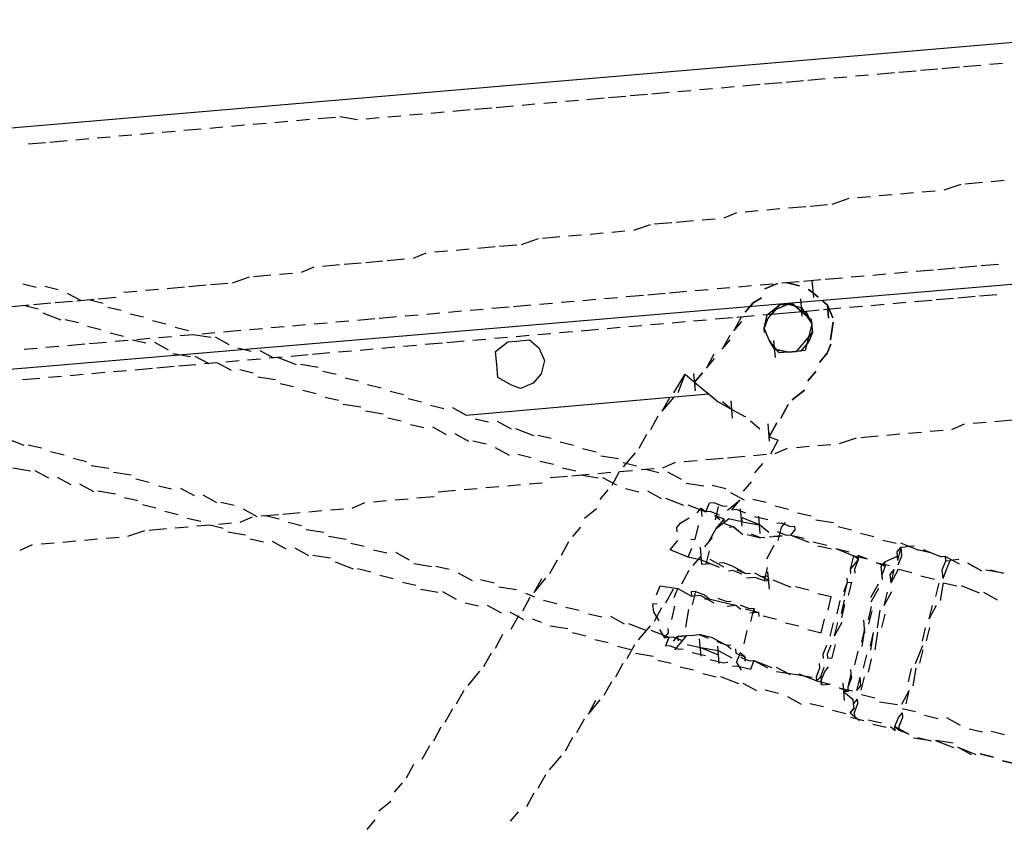
# Model space of a CAD drawing. Units: inches. Extents: x -3 to 25075, y -1 to 12425.
# Drawn here: x 2635 to 2773, y 1830 to 1943 of the extents above; entities that cross this region are included whole.
import ezdxf

# ---------------------------------------------------------------- set-up
doc = ezdxf.new("R2010")
doc.units = ezdxf.units.IN
doc.header["$MEASUREMENT"] = 0

# ---------------------------------------------------------------- blocks, each defined once
blk = doc.blocks.new('RAK ALU')
blk.add_line((13164.73, 6642.85), (13198.67, 6642.84))
for points in [[(12822.69, 6688.85), (13804.94, 6687)], [(13107.17, 6685.87), (13109.59, 6685.87)], [(13110.2, 6685.87), (13112.62, 6685.87)], [(13113.83, 6685.87), (13115.65, 6685.87)], [(13116.86, 6685.87), (13118.68, 6685.87)], [(13119.89, 6685.87), (13121.71, 6685.87)], [(13122.92, 6685.87), (13124.74, 6685.87)], [(13125.95, 6685.87), (13127.77, 6685.87)], [(13128.98, 6685.87), (13131.41, 6685.87)], [(13132.62, 6685.87), (13134.44, 6685.87)], [(13135.65, 6685.87), (13137.47, 6685.87)], [(13138.68, 6685.87), (13140.5, 6685.87)], [(13141.71, 6685.87), (13143.53, 6685.87)], [(13144.74, 6685.87), (13146.56, 6685.87)], [(13147.77, 6685.87), (13150.2, 6685.87)], [(13150.8, 6685.87), (13153.23, 6685.26)], [(13154.44, 6685.26), (13156.26, 6685.26)], [(13157.47, 6685.26), (13159.29, 6685.26)], [(13160.5, 6685.26), (13162.32, 6685.26)], [(13163.53, 6685.26), (13165.35, 6685.26)], [(13166.56, 6685.26), (13168.98, 6685.26)], [(13169.59, 6685.26), (13172.01, 6685.26)], [(13172.62, 6685.26), (13175.04, 6685.26)], [(13176.26, 6685.26), (13178.07, 6685.26)], [(13179.29, 6685.26), (13181.11, 6685.26)], [(13182.32, 6685.26), (13184.14, 6685.26)], [(13185.35, 6685.26), (13187.77, 6685.26)], [(13188.38, 6685.26), (13190.8, 6685.26)], [(13191.41, 6685.26), (13193.83, 6685.26)], [(13194.44, 6685.26), (13196.86, 6685.26)], [(13198.07, 6685.26), (13199.89, 6685.26)], [(13201.11, 6685.26), (13202.92, 6685.26)], [(13204.14, 6685.26), (13205.95, 6685.26)], [(13207.17, 6685.26), (13209.59, 6685.26)], [(13210.2, 6685.26), (13212.62, 6685.26)], [(13213.23, 6685.26), (13215.65, 6685.26)], [(13216.26, 6685.26), (13218.68, 6685.26)], [(13219.89, 6685.26), (13221.71, 6685.26)], [(13222.92, 6685.26), (13224.74, 6685.26)], [(13225.95, 6685.26), (13228.38, 6685.26)], [(13228.98, 6685.26), (13231.41, 6685.26)], [(13232.01, 6685.26), (13234.44, 6685.26)], [(13235.04, 6685.26), (13237.47, 6685.26)], [(13238.07, 6685.26), (13240.5, 6685.26)], [(13241.71, 6685.26), (13243.53, 6685.26)], [(13236.26, 6668.9), (13233.83, 6668.29)], [(13239.29, 6668.9), (13236.86, 6668.9)], [(13242.32, 6668.9), (13240.5, 6668.9)], [(13204.74, 6667.69), (13202.92, 6667.08)], [(13207.77, 6667.69), (13205.95, 6667.69)], [(13210.8, 6667.69), (13208.98, 6667.69)], [(13214.44, 6667.69), (13212.01, 6667.69)], [(13217.47, 6667.69), (13215.04, 6667.69)], [(13220.5, 6668.29), (13218.07, 6667.69)], [(13223.53, 6668.29), (13221.71, 6668.29)], [(13226.56, 6668.29), (13224.74, 6668.29)], [(13229.59, 6668.29), (13227.77, 6668.29)], [(13232.62, 6668.29), (13230.8, 6668.29)], [(13104.74, 6666.47), (13106.56, 6665.87)], [(13107.77, 6665.87), (13109.59, 6665.26)], [(13161.11, 6665.87), (13159.29, 6665.26)], [(13164.14, 6665.87), (13162.32, 6665.87)], [(13167.17, 6665.87), (13165.35, 6665.87)], [(13170.8, 6665.87), (13168.38, 6665.87)], [(13173.83, 6665.87), (13171.41, 6665.87)], [(13176.86, 6666.47), (13174.44, 6665.87)], [(13179.89, 6666.47), (13177.47, 6666.47)], [(13182.92, 6666.47), (13181.11, 6666.47)], [(13185.95, 6666.47), (13184.14, 6666.47)], [(13188.98, 6666.47), (13187.17, 6666.47)], [(13192.62, 6667.08), (13190.2, 6666.47)], [(13195.65, 6667.08), (13193.23, 6667.08)], [(13198.68, 6667.08), (13196.26, 6667.08)], [(13201.71, 6667.08), (13199.89, 6667.08)], [(13110.8, 6664.66), (13112.62, 6663.44)], [(13136.26, 6664.66), (13133.83, 6664.05)], [(13139.29, 6664.66), (13136.86, 6664.66)], [(13142.32, 6664.66), (13140.5, 6664.66)], [(13145.35, 6665.26), (13143.53, 6664.66)], [(13148.98, 6665.26), (13146.56, 6665.26)], [(13152.01, 6665.26), (13149.59, 6665.26)], [(13155.04, 6665.26), (13152.62, 6665.26)], [(13158.07, 6665.26), (13155.65, 6665.26)], [(13105.35, 6663.44), (13102.92, 6663.44)], [(13104.74, 6663.44), (13106.56, 6662.84)], [(13108.38, 6663.44), (13105.95, 6663.44)], [(13111.41, 6663.44), (13108.98, 6663.44)], [(13114.44, 6663.44), (13112.01, 6663.44)], [(13113.83, 6663.44), (13115.65, 6662.84)], [(13117.47, 6663.44), (13115.04, 6663.44)], [(13120.5, 6664.05), (13118.68, 6664.05)], [(13123.53, 6664.05), (13121.71, 6664.05)], [(13127.17, 6664.05), (13124.74, 6664.05)], [(13130.2, 6664.05), (13127.77, 6664.05)], [(13133.23, 6664.05), (13130.8, 6664.05)], [(13107.17, 6662.23), (13109.59, 6661.02)], [(13116.26, 6662.23), (13118.07, 6661.63)], [(13110.2, 6661.02), (13112.01, 6660.41)], [(13119.29, 6661.02), (13121.11, 6660.41)], [(13113.23, 6659.81), (13115.04, 6659.2)], [(13122.32, 6659.81), (13124.14, 6659.2)], [(13116.26, 6658.6), (13118.07, 6657.99)], [(13125.35, 6658.6), (13127.17, 6657.99)], [(12822.08, 6655.5), (13804.94, 6653.04), (13804.94, 6656.7)], [(13104.14, 6657.38), (13105.95, 6657.38)], [(13107.17, 6657.38), (13108.98, 6657.38)], [(13110.2, 6657.38), (13112.62, 6657.38)], [(13113.23, 6657.38), (13115.65, 6657.38)], [(13116.86, 6657.38), (13118.68, 6657.38)], [(13119.29, 6657.38), (13121.11, 6656.78)], [(13119.89, 6657.38), (13121.71, 6657.38)], [(13122.32, 6656.78), (13124.14, 6655.56)], [(13122.92, 6657.38), (13124.74, 6657.38)], [(13125.95, 6657.38), (13127.77, 6657.38)], [(13127.77, 6657.38), (13130.2, 6656.78)], [(13128.98, 6657.38), (13130.8, 6657.38)], [(13130.8, 6656.78), (13132.62, 6655.56)], [(13132.01, 6657.38), (13134.44, 6657.38)], [(13135.65, 6657.38), (13137.47, 6657.38)], [(13138.68, 6657.38), (13140.5, 6657.38)], [(13141.71, 6657.38), (13143.53, 6657.38)], [(13144.74, 6657.38), (13146.56, 6657.38)], [(13147.77, 6657.38), (13149.59, 6657.38)], [(13150.8, 6657.38), (13153.23, 6657.38)], [(13153.83, 6657.38), (13156.26, 6657.38)], [(13157.47, 6657.38), (13159.29, 6657.38)], [(13160.5, 6657.38), (13162.32, 6657.38)], [(13163.53, 6657.38), (13165.35, 6657.38)], [(13166.56, 6657.38), (13168.38, 6657.38)], [(13169.59, 6657.38), (13172.01, 6657.38)], [(13172.62, 6657.38), (13175.04, 6657.38)], [(13176.26, 6657.38), (13178.07, 6657.38)], [(13179.29, 6657.38), (13181.11, 6657.38)], [(13182.32, 6657.38), (13184.14, 6657.38)], [(13185.35, 6657.38), (13187.17, 6657.38)], [(13188.38, 6657.38), (13190.8, 6657.38)], [(13191.41, 6657.38), (13193.83, 6657.38)], [(13194.44, 6657.38), (13196.86, 6657.38)], [(13198.07, 6657.38), (13199.89, 6657.38)], [(13201.11, 6657.38), (13202.92, 6657.38)], [(13204.14, 6657.38), (13205.95, 6657.38)], [(13207.17, 6657.38), (13208.98, 6657.38)], [(13207.77, 6656.78), (13209.59, 6657.38)], [(13207.77, 6656.78), (13209.59, 6657.38)], [(13209.59, 6657.38), (13207.77, 6656.78)], [(13209.59, 6657.38), (13207.77, 6656.78)], [(13210.2, 6657.38), (13212.62, 6657.38)], [(13210.8, 6657.38), (13212.62, 6656.78), (13212.62, 6656.78)], [(13210.8, 6657.38), (13212.62, 6656.78), (13212.62, 6656.78)], [(13212.62, 6656.78), (13212.62, 6656.78), (13210.8, 6657.38)], [(13212.62, 6656.78), (13212.62, 6656.78), (13210.8, 6657.38)], [(13213.23, 6657.38), (13215.65, 6657.38)], [(13213.83, 6656.17), (13214.44, 6655.56), (13215.04, 6654.96)], [(13213.83, 6656.17), (13214.44, 6655.56), (13215.04, 6654.96)], [(13215.04, 6654.96), (13214.44, 6655.56), (13213.83, 6656.17)], [(13215.04, 6654.96), (13214.44, 6655.56), (13213.83, 6656.17)], [(13214.44, 6654.96), (13214.44, 6657.38)], [(13216.26, 6657.38), (13218.68, 6657.38)], [(13219.89, 6657.38), (13221.71, 6657.38)], [(13222.92, 6657.38), (13224.74, 6657.38)], [(13225.95, 6657.38), (13227.77, 6657.38)], [(13228.98, 6657.38), (13231.41, 6657.38)], [(13232.01, 6657.38), (13234.44, 6657.38)], [(13235.04, 6657.38), (13237.47, 6657.38)], [(13238.07, 6657.38), (13240.5, 6657.38)], [(13124.74, 6654.96), (13127.17, 6654.35)], [(13133.83, 6654.96), (13135.65, 6654.35)], [(13204.74, 6653.75), (13205.95, 6654.96)], [(13205.95, 6654.96), (13204.74, 6653.75)], [(13205.95, 6654.96), (13204.74, 6653.75)], [(13204.74, 6653.75), (13205.95, 6654.96)], [(13205.95, 6654.96), (13207.17, 6655.56)], [(13205.95, 6654.96), (13207.17, 6655.56)], [(13207.17, 6655.56), (13205.95, 6654.96)], [(13207.17, 6655.56), (13205.95, 6654.96)], [(13212.62, 6652.53), (13212.62, 6654.96)], [(13212.62, 6652.53), (13212.62, 6654.96)], [(13214.44, 6655.56), (13214.44, 6655.56)], [(13127.77, 6654.35), (13129.59, 6653.14)], [(13136.86, 6654.35), (13138.68, 6653.14)], [(13208.38, 6648.29), (13207.77, 6649.5), (13207.17, 6651.32), (13207.77, 6653.14), (13209.59, 6654.35), (13211.41, 6654.35), (13212.62, 6653.14)], [(13207.17, 6651.32), (13207.77, 6652.53), (13208.98, 6653.75), (13210.8, 6654.35), (13212.62, 6653.75), (13213.23, 6652.53), (13213.83, 6651.32), (13213.23, 6649.5), (13212.62, 6647.69), (13210.8, 6647.69), (13208.98, 6647.69), (13207.77, 6649.5), (13207.17, 6651.32)], [(13210.2, 6654.35), (13209.59, 6654.35), (13208.38, 6653.14)], [(13210.2, 6654.35), (13209.59, 6654.35), (13208.38, 6653.14)], [(13208.38, 6653.14), (13209.59, 6654.35), (13210.2, 6654.35)], [(13212.62, 6653.14), (13211.41, 6654.35)], [(13212.62, 6653.14), (13211.41, 6654.35)], [(13211.41, 6654.35), (13212.62, 6653.14)], [(13215.65, 6654.35), (13216.26, 6653.75), (13216.26, 6651.93)], [(13215.65, 6654.35), (13216.26, 6653.75), (13216.86, 6651.93)], [(13216.86, 6651.93), (13216.26, 6653.75), (13215.65, 6654.35)], [(13216.26, 6651.93), (13216.26, 6653.75), (13215.65, 6654.35)], [(13105.95, 6653.14), (13103.53, 6653.14)], [(13108.98, 6653.14), (13107.17, 6653.14)], [(13112.01, 6653.14), (13110.2, 6653.14)], [(13115.04, 6653.14), (13113.23, 6653.14)], [(13118.07, 6653.14), (13116.26, 6653.14)], [(13121.71, 6653.14), (13119.29, 6653.14)], [(13124.74, 6653.14), (13122.32, 6653.14)], [(13127.77, 6653.14), (13125.35, 6653.14)], [(13130.8, 6653.14), (13128.98, 6653.14)], [(13130.8, 6653.14), (13132.62, 6651.93)], [(13133.83, 6653.14), (13132.01, 6653.14)], [(13136.86, 6653.14), (13135.04, 6653.14)], [(13139.89, 6653.14), (13138.07, 6653.14)], [(13139.29, 6653.14), (13141.71, 6651.93)], [(13143.53, 6653.14), (13141.11, 6653.14)], [(13146.56, 6653.14), (13144.14, 6653.14)], [(13149.59, 6653.14), (13147.77, 6653.14)], [(13152.62, 6653.14), (13150.8, 6653.14)], [(13155.65, 6653.14), (13153.83, 6653.14)], [(13158.68, 6653.14), (13156.86, 6653.14)], [(13162.32, 6653.14), (13159.89, 6653.14)], [(13165.35, 6653.14), (13162.92, 6653.14)], [(13168.38, 6653.14), (13166.56, 6653.14)], [(13171.41, 6653.14), (13169.59, 6653.14)], [(13169.59, 6649.5), (13169.59, 6651.32), (13171.41, 6652.53), (13172.62, 6652.53), (13174.44, 6652.53), (13175.65, 6651.32), (13176.26, 6649.5), (13175.65, 6647.69), (13174.44, 6646.47), (13172.62, 6645.87), (13171.41, 6646.47), (13169.59, 6647.69), (13169.59, 6649.5)], [(13174.44, 6653.14), (13172.62, 6653.14)], [(13177.47, 6653.14), (13175.65, 6653.14)], [(13180.5, 6653.14), (13178.68, 6653.14)], [(13184.14, 6653.14), (13181.71, 6653.14)], [(13187.17, 6653.14), (13185.35, 6653.14)], [(13190.2, 6653.14), (13188.38, 6653.14)], [(13193.23, 6653.14), (13191.41, 6653.14)], [(13196.26, 6653.14), (13194.44, 6653.14)], [(13199.29, 6653.14), (13197.47, 6653.14)], [(13202.92, 6653.14), (13200.5, 6653.14)], [(13204.14, 6653.14), (13202.92, 6651.32)], [(13204.14, 6653.14), (13202.92, 6651.32)], [(13202.92, 6651.32), (13204.14, 6652.53)], [(13202.92, 6651.32), (13204.14, 6652.53)], [(13205.95, 6653.14), (13203.53, 6653.14)], [(13207.77, 6653.14), (13207.17, 6653.14)], [(13207.77, 6652.53), (13207.17, 6651.32), (13207.17, 6650.72)], [(13207.77, 6652.53), (13207.17, 6651.32), (13207.17, 6650.72)], [(13207.17, 6650.72), (13207.17, 6651.32), (13207.77, 6652.53)], [(13213.23, 6653.14), (13207.77, 6653.14)], [(13208.38, 6648.29), (13210.2, 6647.69), (13211.41, 6647.69), (13212.62, 6648.9), (13213.83, 6650.11), (13213.83, 6651.32), (13213.23, 6653.14)], [(13212.62, 6653.14), (13213.83, 6651.93), (13213.83, 6650.11), (13213.23, 6648.9), (13212.01, 6647.69), (13210.2, 6647.69), (13208.38, 6648.29)], [(13212.62, 6653.14), (13213.83, 6651.93), (13213.83, 6650.11), (13213.23, 6648.9), (13212.01, 6647.69), (13210.2, 6647.69), (13208.38, 6648.29)], [(13208.38, 6648.29), (13210.2, 6647.69), (13211.41, 6647.69), (13212.62, 6648.9), (13213.83, 6650.11), (13213.83, 6651.32), (13213.23, 6653.14)], [(13213.23, 6653.14), (13212.62, 6653.14)], [(13213.23, 6653.14), (13212.62, 6653.14)], [(13215.04, 6653.14), (13213.23, 6653.14)], [(13218.07, 6653.14), (13215.65, 6653.14)], [(13221.11, 6653.14), (13219.29, 6653.14)], [(13224.14, 6653.14), (13222.32, 6653.14)], [(13227.17, 6653.14), (13225.35, 6653.14)], [(13230.8, 6653.14), (13228.38, 6653.14)], [(13233.83, 6653.14), (13231.41, 6653.14)], [(13236.86, 6653.14), (13234.44, 6653.14)], [(13239.89, 6653.14), (13237.47, 6653.14)], [(13133.83, 6651.93), (13135.65, 6651.32)], [(13136.26, 6650.72), (13138.68, 6650.11)], [(13142.32, 6651.93), (13144.74, 6651.32)], [(13145.35, 6650.72), (13147.17, 6650.11)], [(13202.32, 6650.72), (13201.11, 6648.9)], [(13202.32, 6650.72), (13201.11, 6648.9)], [(13216.86, 6651.32), (13216.26, 6648.9)], [(13216.86, 6651.32), (13216.26, 6648.9)], [(13216.26, 6648.9), (13216.86, 6651.32)], [(13216.26, 6648.9), (13216.86, 6651.32)], [(13139.29, 6649.5), (13141.11, 6648.9)], [(13148.38, 6649.5), (13150.2, 6648.9)], [(13201.11, 6648.9), (13202.32, 6650.11)], [(13201.11, 6648.9), (13202.32, 6650.11)], [(13207.77, 6649.5), (13208.38, 6648.29)], [(13207.77, 6649.5), (13208.38, 6648.29)], [(13208.38, 6648.29), (13207.77, 6649.5)], [(13208.38, 6647.08), (13208.38, 6649.5)], [(13208.38, 6647.08), (13208.38, 6649.5)], [(13208.38, 6647.08), (13208.38, 6649.5)], [(13208.38, 6647.08), (13208.38, 6649.5)], [(13142.32, 6648.29), (13144.14, 6647.69)], [(13151.41, 6648.29), (13153.23, 6647.69)], [(13199.89, 6648.29), (13198.68, 6646.47)], [(13199.89, 6648.29), (13198.68, 6646.47)], [(13216.26, 6648.29), (13215.65, 6647.08)], [(13216.26, 6648.29), (13215.65, 6647.08)], [(13215.65, 6647.08), (13216.26, 6648.29)], [(13215.65, 6647.08), (13216.26, 6648.29)], [(13145.35, 6647.08), (13147.17, 6646.47)], [(13154.44, 6647.08), (13156.26, 6646.47)], [(13198.68, 6646.47), (13199.89, 6647.69)], [(13198.68, 6646.47), (13199.89, 6647.69)], [(13215.65, 6647.08), (13214.44, 6645.87)], [(13215.65, 6647.08), (13214.44, 6645.87)], [(13214.44, 6645.87), (13215.65, 6647.08)], [(13214.44, 6645.87), (13215.65, 6647.08)], [(13100.5, 6645.26), (13102.92, 6644.05)], [(13147.77, 6645.87), (13150.2, 6645.26)], [(13156.86, 6645.87), (13158.68, 6645.26)], [(13193.83, 6643.44), (13195.65, 6645.87)], [(13194.44, 6643.44), (13195.65, 6645.87)], [(13195.65, 6645.87), (13196.26, 6645.26)], [(13195.65, 6645.87), (13196.26, 6645.26), (13196.86, 6644.66), (13196.86, 6644.05)], [(13196.26, 6645.26), (13196.86, 6644.66), (13198.07, 6643.44), (13199.89, 6641.63)], [(13196.86, 6644.66), (13198.07, 6645.87)], [(13198.07, 6645.87), (13196.86, 6644.66)], [(13196.86, 6643.44), (13196.86, 6645.87)], [(13198.07, 6645.87), (13196.86, 6644.66)], [(13196.86, 6644.66), (13198.07, 6645.87)], [(13103.53, 6644.05), (13105.35, 6643.44)], [(13150.8, 6644.66), (13153.23, 6644.05)], [(13159.89, 6644.66), (13161.71, 6644.05)], [(13162.92, 6644.05), (13164.74, 6642.84)], [(13213.83, 6644.66), (13212.62, 6643.44)], [(13213.83, 6644.66), (13212.62, 6643.44)], [(13212.62, 6643.44), (13213.83, 6644.66)], [(13212.62, 6643.44), (13213.83, 6644.66)], [(13106.56, 6642.84), (13108.38, 6642.23)], [(13153.83, 6643.44), (13155.65, 6642.84)], [(13192.01, 6641.02), (13193.83, 6642.84)], [(13192.01, 6641.02), (13193.23, 6642.84)], [(13198.07, 6643.44), (13198.07, 6643.44), (13199.29, 6642.23)], [(13109.59, 6641.63), (13111.41, 6641.02)], [(13156.86, 6642.23), (13158.68, 6641.63)], [(13159.89, 6641.63), (13161.71, 6640.41)], [(13165.95, 6642.23), (13167.77, 6641.63)], [(13168.98, 6641.63), (13170.8, 6640.41)], [(13199.89, 6641.63), (13201.71, 6640.41)], [(13200.5, 6641.63), (13201.71, 6640.41)], [(13201.71, 6639.2), (13201.71, 6641.63)], [(13212.01, 6642.23), (13210.2, 6641.02)], [(13212.01, 6642.23), (13210.2, 6641.02)], [(13210.2, 6641.02), (13212.01, 6642.23)], [(13210.2, 6641.02), (13212.01, 6642.23)], [(13101.11, 6641.02), (13103.53, 6640.41)], [(13104.14, 6640.41), (13105.95, 6639.2)], [(13112.01, 6640.41), (13114.44, 6639.81)], [(13162.92, 6640.41), (13164.74, 6639.2)], [(13171.41, 6640.41), (13173.83, 6639.2)], [(13190.2, 6638.6), (13191.41, 6640.41)], [(13190.2, 6638.6), (13191.41, 6640.41)], [(13201.71, 6640.41), (13203.53, 6639.2)], [(13201.71, 6640.41), (13203.53, 6639.2)], [(13209.59, 6640.41), (13208.38, 6638.6)], [(13209.59, 6640.41), (13208.38, 6638.6)], [(13208.38, 6638.6), (13209.59, 6640.41)], [(13208.38, 6638.6), (13209.59, 6640.41)], [(13107.17, 6639.2), (13108.98, 6637.99)], [(13115.04, 6639.2), (13117.47, 6638.6)], [(13165.35, 6639.2), (13167.17, 6638.6)], [(13174.44, 6639.2), (13176.26, 6638.6)], [(13204.14, 6638.6), (13205.35, 6637.38), (13205.35, 6637.38)], [(13204.14, 6638.6), (13205.35, 6637.38), (13205.35, 6637.38)], [(13110.2, 6637.99), (13112.01, 6636.78)], [(13118.07, 6637.99), (13119.89, 6637.38)], [(13168.38, 6637.99), (13170.2, 6636.78)], [(13177.47, 6637.99), (13179.29, 6637.38)], [(13188.38, 6636.17), (13189.59, 6637.99)], [(13188.38, 6636.17), (13189.59, 6637.99)], [(13207.77, 6637.99), (13206.56, 6636.17)], [(13207.77, 6637.99), (13206.56, 6636.17)], [(13206.56, 6636.17), (13207.77, 6637.99)], [(13206.56, 6636.17), (13207.77, 6637.99)], [(13206.56, 6635.56), (13206.56, 6637.99)], [(13112.62, 6636.78), (13115.04, 6636.17)], [(13121.11, 6636.78), (13122.92, 6636.17)], [(13124.14, 6636.17), (13125.95, 6634.96)], [(13171.41, 6636.78), (13173.23, 6636.17)], [(13180.5, 6636.78), (13182.32, 6636.17)], [(13206.56, 6636.78), (13206.56, 6636.17), (13207.77, 6635.56), (13207.77, 6635.56)], [(13206.56, 6636.78), (13206.56, 6636.17), (13207.77, 6635.56), (13207.77, 6635.56)], [(13116.26, 6635.56), (13118.07, 6634.96)], [(13118.68, 6634.35), (13120.5, 6633.75)], [(13127.17, 6634.96), (13128.98, 6633.75)], [(13174.44, 6635.56), (13176.26, 6634.96)], [(13177.47, 6634.35), (13179.29, 6633.75)], [(13182.92, 6635.56), (13185.35, 6634.96)], [(13185.95, 6633.75), (13187.77, 6635.56)], [(13185.95, 6633.75), (13187.77, 6635.56)], [(13185.95, 6634.35), (13187.77, 6633.75)], [(13206.56, 6633.75), (13207.77, 6635.56)], [(13206.56, 6633.75), (13207.77, 6635.56)], [(13207.17, 6633.75), (13208.98, 6634.35)], [(13210.2, 6634.35), (13212.01, 6634.35)], [(13213.23, 6634.35), (13215.04, 6634.35)], [(13216.26, 6634.35), (13218.68, 6634.96)], [(13219.29, 6634.96), (13221.71, 6634.96)], [(13222.92, 6634.96), (13224.74, 6634.96)], [(13225.95, 6634.96), (13227.77, 6634.96)], [(13228.98, 6634.96), (13230.8, 6634.96)], [(13232.01, 6634.96), (13233.83, 6635.56)], [(13235.04, 6635.56), (13236.86, 6635.56)], [(13238.07, 6635.56), (13240.5, 6635.56)], [(13121.71, 6633.14), (13123.53, 6632.53)], [(13129.59, 6633.75), (13131.41, 6633.14)], [(13175.65, 6633.14), (13178.07, 6633.14)], [(13178.68, 6633.14), (13181.11, 6633.14)], [(13179.89, 6633.14), (13182.32, 6632.53)], [(13182.32, 6633.14), (13184.14, 6633.14)], [(13184.14, 6631.32), (13185.35, 6633.14)], [(13184.14, 6631.32), (13185.35, 6633.14)], [(13185.35, 6633.14), (13187.17, 6633.14)], [(13188.38, 6633.14), (13190.2, 6633.14)], [(13188.98, 6633.14), (13190.8, 6632.53)], [(13191.41, 6633.14), (13193.23, 6633.75)], [(13194.44, 6633.75), (13196.26, 6633.75)], [(13197.47, 6633.75), (13199.89, 6633.75)], [(13200.5, 6633.75), (13202.92, 6633.75)], [(13204.14, 6633.75), (13205.95, 6633.75)], [(13124.74, 6631.93), (13126.56, 6631.32)], [(13132.62, 6632.53), (13134.44, 6631.32)], [(13147.77, 6631.32), (13149.59, 6631.93)], [(13150.8, 6631.93), (13152.62, 6631.93)], [(13153.83, 6631.93), (13155.65, 6631.93)], [(13156.86, 6631.93), (13159.29, 6631.93)], [(13159.89, 6632.53), (13162.32, 6632.53)], [(13163.53, 6632.53), (13165.35, 6632.53)], [(13166.56, 6632.53), (13168.38, 6632.53)], [(13169.59, 6632.53), (13171.41, 6632.53)], [(13172.62, 6632.53), (13174.44, 6632.53)], [(13182.92, 6632.53), (13184.74, 6631.32)], [(13192.01, 6632.53), (13193.83, 6631.32)], [(13204.14, 6631.32), (13205.35, 6632.53)], [(13204.14, 6631.32), (13205.35, 6632.53)], [(13101.11, 6629.5), (13102.92, 6630.11)], [(13104.14, 6630.11), (13105.95, 6630.11)], [(13107.17, 6630.11), (13108.98, 6630.11)], [(13110.2, 6630.11), (13112.01, 6630.11)], [(13113.23, 6630.11), (13115.04, 6630.11)], [(13116.26, 6630.11), (13118.68, 6630.72)], [(13119.29, 6630.72), (13121.71, 6630.72)], [(13122.92, 6630.72), (13124.74, 6630.72)], [(13125.95, 6630.72), (13127.77, 6630.72)], [(13127.77, 6630.72), (13129.59, 6630.11)], [(13128.98, 6630.72), (13130.8, 6630.72)], [(13132.01, 6630.72), (13133.83, 6631.32)], [(13135.04, 6631.32), (13137.47, 6631.32)], [(13135.65, 6631.32), (13137.47, 6630.72)], [(13138.07, 6631.32), (13140.5, 6631.32)], [(13138.68, 6630.11), (13140.5, 6629.5)], [(13141.71, 6631.32), (13143.53, 6631.32)], [(13144.74, 6631.32), (13146.56, 6631.32)], [(13182.32, 6629.5), (13183.53, 6630.72)], [(13182.32, 6629.5), (13183.53, 6630.72)], [(13185.95, 6630.72), (13187.77, 6630.11)], [(13188.98, 6630.11), (13190.8, 6628.9)], [(13194.44, 6630.72), (13196.86, 6630.11)], [(13198.07, 6630.11), (13199.89, 6629.5)], [(13202.32, 6628.9), (13203.53, 6630.11)], [(13202.32, 6628.9), (13203.53, 6630.11)], [(13130.2, 6629.5), (13132.62, 6628.9)], [(13141.11, 6628.9), (13143.53, 6628.29)], [(13191.41, 6628.9), (13193.83, 6627.69)], [(13200.5, 6628.9), (13202.32, 6627.69)], [(13133.23, 6628.29), (13135.04, 6627.69)], [(13136.26, 6627.69), (13138.07, 6626.47)], [(13144.14, 6627.69), (13146.56, 6627.08)], [(13179.89, 6627.08), (13181.71, 6628.29)], [(13179.89, 6627.08), (13181.71, 6628.29)], [(13194.44, 6627.69), (13196.86, 6626.47)], [(13196.86, 6626.47), (13197.47, 6627.69)], [(13197.47, 6627.69), (13198.07, 6627.69), (13199.29, 6627.08), (13199.89, 6627.08)], [(13199.89, 6626.47), (13201.71, 6627.69)], [(13200.5, 6626.47), (13201.71, 6627.69)], [(13203.53, 6627.69), (13205.35, 6627.08)], [(13139.29, 6626.47), (13141.11, 6625.26)], [(13147.17, 6626.47), (13148.98, 6625.87)], [(13195.65, 6626.47), (13196.26, 6627.08)], [(13196.26, 6625.87), (13196.26, 6626.47), (13196.26, 6627.08)], [(13196.26, 6627.08), (13196.86, 6626.47)], [(13198.68, 6625.87), (13197.47, 6626.47), (13196.86, 6626.47)], [(13198.07, 6625.26), (13198.68, 6627.08)], [(13198.68, 6627.08), (13198.68, 6627.08)], [(13200.5, 6626.47), (13201.11, 6626.47), (13202.32, 6625.87)], [(13201.71, 6624.05), (13201.71, 6626.47)], [(13206.56, 6626.47), (13208.38, 6625.87)], [(13141.71, 6625.26), (13144.14, 6624.66)], [(13150.2, 6625.26), (13152.01, 6624.66)], [(13153.23, 6624.66), (13155.04, 6623.44)], [(13178.07, 6624.66), (13179.29, 6625.87)], [(13178.07, 6624.66), (13179.29, 6625.87)], [(13192.62, 6624.05), (13192.62, 6624.66), (13193.23, 6625.26), (13193.23, 6625.26)], [(13193.23, 6625.26), (13194.44, 6625.87)], [(13194.44, 6622.84), (13195.04, 6622.84), (13195.65, 6624.66)], [(13198.07, 6625.87), (13198.07, 6625.87), (13198.68, 6625.26)], [(13199.29, 6624.66), (13199.29, 6625.26), (13198.07, 6625.87), (13198.07, 6625.87)], [(13198.07, 6624.05), (13199.29, 6625.26)], [(13198.07, 6624.05), (13199.89, 6625.26)], [(13199.29, 6624.66), (13200.5, 6624.05), (13201.11, 6623.44)], [(13201.71, 6624.66), (13199.89, 6625.26)], [(13204.14, 6624.05), (13201.71, 6625.26)], [(13201.71, 6625.26), (13201.71, 6624.66)], [(13201.71, 6624.66), (13204.14, 6624.05)], [(13203.53, 6625.26), (13205.35, 6624.66)], [(13204.14, 6622.84), (13204.14, 6625.26)], [(13209.59, 6625.26), (13211.41, 6624.66)], [(13144.74, 6624.05), (13147.17, 6622.84)], [(13176.26, 6622.23), (13177.47, 6624.05)], [(13176.26, 6622.23), (13177.47, 6624.05)], [(13196.86, 6622.23), (13198.07, 6624.05)], [(13201.71, 6622.84), (13200.5, 6624.05), (13199.89, 6624.05)], [(13204.14, 6624.05), (13204.14, 6624.05)], [(13205.35, 6622.84), (13204.14, 6624.05)], [(13206.56, 6624.05), (13207.17, 6624.05), (13208.38, 6623.44), (13208.98, 6623.44), (13208.98, 6622.84)], [(13206.56, 6621.63), (13207.17, 6623.44)], [(13207.17, 6623.44), (13207.77, 6624.05)], [(13212.01, 6624.05), (13214.44, 6623.44)], [(13147.77, 6622.84), (13149.59, 6622.23)], [(13155.65, 6622.84), (13158.07, 6622.23)], [(13158.68, 6622.23), (13160.5, 6621.63)], [(13191.41, 6621.63), (13192.62, 6622.84)], [(13196.26, 6621.63), (13197.47, 6622.84)], [(13196.26, 6621.63), (13197.47, 6622.84)], [(13202.32, 6622.84), (13204.14, 6622.23), (13204.14, 6622.23)], [(13204.74, 6622.23), (13204.14, 6622.23), (13202.92, 6622.84)], [(13205.35, 6622.23), (13205.35, 6622.23), (13207.17, 6622.23), (13207.17, 6622.23)], [(13207.17, 6622.23), (13205.95, 6622.23)], [(13208.38, 6622.23), (13207.77, 6622.23), (13206.56, 6622.84)], [(13208.38, 6622.23), (13208.98, 6622.84)], [(13208.38, 6622.23), (13210.2, 6621.63)], [(13208.38, 6622.23), (13210.8, 6621.02)], [(13215.04, 6622.84), (13216.86, 6622.23)], [(13150.8, 6621.63), (13152.62, 6621.02)], [(13161.71, 6621.02), (13163.53, 6619.81)], [(13174.44, 6619.81), (13175.65, 6621.63)], [(13174.44, 6619.81), (13175.65, 6621.63)], [(13193.83, 6620.41), (13191.41, 6621.63)], [(13193.83, 6620.41), (13194.44, 6621.63)], [(13195.65, 6619.2), (13195.65, 6621.63)], [(13196.26, 6619.2), (13196.86, 6621.02)], [(13204.74, 6619.2), (13205.95, 6621.02)], [(13211.41, 6621.02), (13213.23, 6620.41)], [(13218.07, 6621.63), (13219.89, 6621.02)], [(13153.83, 6620.41), (13155.65, 6619.81)], [(13156.26, 6619.2), (13158.68, 6618.6)], [(13164.74, 6619.81), (13166.56, 6619.2)], [(13172.01, 6617.38), (13173.83, 6619.2)], [(13172.01, 6617.38), (13173.23, 6619.2)], [(13195.65, 6619.81), (13193.83, 6620.41)], [(13194.44, 6619.2), (13195.65, 6620.41)], [(13194.44, 6619.2), (13195.65, 6620.41)], [(13196.86, 6619.2), (13195.65, 6619.81), (13195.65, 6619.81)], [(13195.65, 6619.2), (13195.65, 6619.81)], [(13198.07, 6618.6), (13196.86, 6619.2), (13196.26, 6619.2), (13195.65, 6619.2)], [(13198.68, 6618.6), (13196.86, 6619.81)], [(13199.89, 6618.6), (13198.68, 6619.2), (13198.07, 6619.2)], [(13212.01, 6620.41), (13213.83, 6619.81)], [(13214.44, 6619.81), (13216.26, 6619.2)], [(13214.44, 6619.81), (13216.86, 6618.6)], [(13221.11, 6620.41), (13222.92, 6619.81)], [(13222.92, 6618.6), (13223.53, 6619.2)], [(13222.92, 6617.38), (13222.92, 6617.38), (13223.53, 6619.2), (13223.53, 6619.2)], [(13222.92, 6616.78), (13223.53, 6617.99), (13223.53, 6619.2), (13224.14, 6619.2)], [(13223.53, 6619.81), (13225.95, 6618.6)], [(13223.53, 6619.2), (13224.14, 6619.2)], [(13225.35, 6619.2), (13224.14, 6619.2)], [(13159.29, 6618.6), (13161.11, 6617.38)], [(13167.17, 6618.6), (13169.59, 6617.99)], [(13192.62, 6616.78), (13193.83, 6618.6)], [(13192.62, 6616.78), (13193.83, 6618.6)], [(13201.11, 6617.38), (13199.89, 6617.99), (13199.29, 6617.99)], [(13201.71, 6617.38), (13199.89, 6618.6)], [(13202.32, 6617.38), (13201.71, 6617.38), (13200.5, 6617.99)], [(13204.14, 6616.17), (13204.74, 6617.99)], [(13216.26, 6616.17), (13216.26, 6616.78), (13216.86, 6618.6), (13216.86, 6618.6), (13216.86, 6618.6)], [(13216.26, 6616.17), (13216.26, 6616.78), (13216.86, 6617.38), (13217.47, 6617.99)], [(13216.86, 6618.6), (13218.68, 6617.99)], [(13216.86, 6616.17), (13216.86, 6616.78), (13217.47, 6617.99), (13217.47, 6618.6)], [(13217.47, 6617.99), (13216.86, 6618.6)], [(13217.47, 6617.99), (13217.47, 6618.6)], [(13217.47, 6618.6), (13218.68, 6617.99)], [(13221.11, 6617.38), (13222.92, 6617.99)], [(13222.92, 6617.38), (13222.92, 6618.6), (13222.92, 6618.6)], [(13222.92, 6617.99), (13222.92, 6617.99)], [(13227.77, 6617.99), (13225.95, 6618.6)], [(13226.56, 6618.6), (13228.98, 6617.38)], [(13162.32, 6616.78), (13164.14, 6616.17)], [(13170.2, 6614.96), (13171.41, 6616.78)], [(13170.2, 6614.96), (13171.41, 6616.78)], [(13170.8, 6617.38), (13172.01, 6616.78)], [(13188.98, 6615.56), (13189.59, 6616.78)], [(13189.59, 6616.78), (13192.01, 6616.17)], [(13204.14, 6616.17), (13204.14, 6616.17), (13202.92, 6616.78), (13201.71, 6616.78)], [(13204.74, 6616.17), (13202.92, 6617.38)], [(13204.74, 6616.17), (13204.74, 6616.78), (13203.53, 6616.78)], [(13204.74, 6614.96), (13204.74, 6617.38)], [(13219.89, 6617.38), (13221.71, 6616.78)], [(13219.89, 6617.38), (13221.11, 6616.78)], [(13221.11, 6617.38), (13220.5, 6616.78), (13220.5, 6614.96)], [(13221.11, 6616.78), (13221.11, 6616.78), (13220.5, 6615.56), (13220.5, 6614.96)], [(13221.11, 6617.38), (13221.11, 6617.38)], [(13221.11, 6617.38), (13221.11, 6617.38)], [(13221.11, 6616.78), (13221.11, 6617.38)], [(13228.98, 6614.35), (13228.98, 6615.56), (13229.59, 6616.78), (13229.59, 6616.78), (13229.59, 6617.38)], [(13229.59, 6617.38), (13228.98, 6617.38)], [(13228.98, 6614.35), (13229.59, 6615.56), (13230.2, 6616.78), (13230.2, 6616.78), (13230.2, 6616.78)], [(13229.59, 6617.38), (13231.41, 6616.17)], [(13229.59, 6616.78), (13230.2, 6616.78)], [(13231.41, 6616.78), (13230.2, 6616.78)], [(13165.35, 6616.17), (13167.17, 6614.96)], [(13173.23, 6616.17), (13175.04, 6615.56)], [(13190.2, 6614.35), (13191.41, 6616.17)], [(13190.2, 6614.35), (13191.41, 6616.17)], [(13191.41, 6614.96), (13192.01, 6616.17)], [(13192.01, 6616.17), (13193.83, 6614.96)], [(13193.83, 6615.56), (13193.83, 6614.96)], [(13194.44, 6615.56), (13193.83, 6613.75)], [(13194.44, 6615.56), (13193.83, 6615.56)], [(13193.83, 6615.56), (13193.83, 6614.96), (13195.04, 6614.96)], [(13194.44, 6615.56), (13194.44, 6615.56), (13195.65, 6614.96), (13196.26, 6614.35)], [(13204.14, 6616.17), (13204.74, 6616.17)], [(13207.77, 6614.96), (13205.35, 6616.17)], [(13215.04, 6613.75), (13215.65, 6614.96), (13215.65, 6615.56)], [(13221.71, 6614.35), (13221.71, 6615.56), (13222.32, 6616.17)], [(13221.71, 6614.35), (13222.32, 6616.17), (13222.32, 6616.17)], [(13221.71, 6614.35), (13222.92, 6616.17)], [(13222.92, 6616.17), (13224.74, 6615.56)], [(13232.62, 6616.17), (13234.44, 6614.96)], [(13234.44, 6614.96), (13232.62, 6616.17)], [(13168.38, 6614.96), (13170.2, 6613.75)], [(13168.38, 6612.53), (13169.59, 6614.35)], [(13168.38, 6612.53), (13169.59, 6614.35)], [(13171.41, 6613.75), (13172.62, 6613.14)], [(13176.26, 6614.96), (13178.07, 6614.35)], [(13179.29, 6613.75), (13181.11, 6613.14)], [(13188.38, 6613.14), (13188.38, 6613.14), (13188.38, 6614.35), (13188.98, 6614.35)], [(13188.38, 6611.93), (13189.59, 6613.75)], [(13188.38, 6611.93), (13189.59, 6613.75)], [(13190.8, 6611.93), (13191.41, 6613.75), (13191.41, 6613.75)], [(13195.04, 6614.96), (13196.86, 6613.75)], [(13195.65, 6614.35), (13196.26, 6614.35), (13198.07, 6613.75)], [(13197.47, 6614.35), (13198.68, 6613.75), (13199.29, 6613.75)], [(13198.07, 6613.75), (13199.89, 6613.14)], [(13210.2, 6614.35), (13208.38, 6614.96)], [(13213.23, 6613.14), (13211.41, 6613.75)], [(13215.04, 6613.14), (13215.65, 6614.96), (13216.26, 6614.96)], [(13215.65, 6613.14), (13216.26, 6614.96), (13216.26, 6614.96)], [(13219.89, 6614.35), (13218.68, 6612.53)], [(13219.89, 6613.75), (13219.89, 6613.75), (13218.68, 6611.93)], [(13225.95, 6614.96), (13227.77, 6614.35)], [(13227.77, 6611.93), (13228.38, 6613.75)], [(13228.38, 6611.32), (13228.98, 6613.75)], [(13228.98, 6613.75), (13230.8, 6613.14)], [(13237.47, 6614.35), (13235.04, 6614.96)], [(13235.65, 6614.96), (13237.47, 6614.35)], [(13173.83, 6612.53), (13176.26, 6611.93)], [(13182.32, 6613.14), (13184.14, 6611.93)], [(13188.38, 6613.14), (13188.98, 6611.93)], [(13193.23, 6613.14), (13192.62, 6610.72)], [(13198.68, 6613.14), (13199.89, 6613.14), (13200.5, 6612.53)], [(13200.5, 6613.14), (13201.71, 6612.53), (13202.32, 6612.53), (13202.32, 6611.93), (13202.92, 6611.93)], [(13201.11, 6612.53), (13202.92, 6611.93)], [(13202.32, 6612.53), (13201.71, 6610.72)], [(13212.62, 6611.32), (13213.23, 6613.14), (13213.23, 6613.14)], [(13213.83, 6610.72), (13214.44, 6612.53)], [(13214.44, 6610.72), (13215.04, 6612.53)], [(13220.5, 6611.32), (13221.11, 6613.14)], [(13220.5, 6611.32), (13221.11, 6613.14)], [(13220.5, 6611.32), (13221.71, 6613.14)], [(13231.41, 6613.14), (13233.83, 6611.93)], [(13165.95, 6610.11), (13167.17, 6611.93)], [(13165.95, 6610.11), (13167.17, 6611.93)], [(13176.86, 6611.32), (13178.68, 6610.72)], [(13184.74, 6611.93), (13187.17, 6610.72)], [(13185.95, 6609.5), (13187.77, 6611.32)], [(13185.95, 6609.5), (13187.77, 6611.32)], [(13201.71, 6611.93), (13202.32, 6611.93), (13202.92, 6611.93)], [(13202.92, 6611.93), (13202.92, 6611.93)], [(13202.92, 6611.93), (13202.92, 6611.32)], [(13203.53, 6611.32), (13205.35, 6610.72)], [(13214.44, 6610.11), (13215.04, 6611.93)], [(13218.68, 6611.32), (13218.07, 6609.5)], [(13234.44, 6611.93), (13236.26, 6610.72)], [(13164.14, 6607.69), (13165.35, 6609.5)], [(13164.14, 6607.69), (13165.35, 6609.5)], [(13179.89, 6610.11), (13181.71, 6609.5)], [(13187.77, 6610.72), (13190.2, 6609.5)], [(13188.98, 6610.72), (13189.59, 6609.5)], [(13189.59, 6609.5), (13190.2, 6610.11), (13190.2, 6610.72)], [(13190.2, 6609.5), (13189.59, 6608.29)], [(13189.59, 6609.5), (13190.2, 6609.5)], [(13190.2, 6609.5), (13190.8, 6609.5), (13192.01, 6608.9)], [(13190.8, 6608.9), (13191.41, 6609.5), (13192.62, 6609.5)], [(13193.23, 6609.5), (13191.41, 6609.5), (13191.41, 6608.9)], [(13192.62, 6609.5), (13191.41, 6608.29)], [(13193.23, 6609.5), (13194.44, 6609.5), (13195.65, 6608.9)], [(13196.26, 6608.9), (13194.44, 6609.5), (13194.44, 6609.5)], [(13201.11, 6609.5), (13200.5, 6607.69)], [(13206.56, 6610.11), (13208.38, 6609.5)], [(13211.41, 6608.29), (13212.01, 6610.11)], [(13212.62, 6607.69), (13213.23, 6609.5)], [(13213.23, 6607.69), (13213.83, 6609.5)], [(13213.23, 6607.69), (13214.44, 6609.5)], [(13217.47, 6607.69), (13217.47, 6609.5)], [(13218.68, 6610.72), (13218.07, 6608.9)], [(13219.29, 6608.29), (13219.89, 6610.72)], [(13219.29, 6608.29), (13219.89, 6610.72)], [(13219.89, 6608.29), (13220.5, 6610.11)], [(13226.56, 6608.9), (13227.17, 6610.72)], [(13226.56, 6608.9), (13227.77, 6610.72)], [(13182.92, 6608.9), (13184.74, 6608.29)], [(13184.14, 6607.08), (13185.35, 6608.9)], [(13184.14, 6607.08), (13185.35, 6608.9)], [(13192.01, 6607.69), (13191.41, 6607.69), (13190.2, 6608.29), (13189.59, 6608.29), (13189.59, 6608.29)], [(13191.41, 6608.29), (13190.8, 6607.69)], [(13192.62, 6608.29), (13194.44, 6607.69)], [(13194.44, 6606.47), (13194.44, 6608.9)], [(13196.26, 6608.9), (13198.07, 6607.69), (13198.68, 6607.69)], [(13198.68, 6607.08), (13198.07, 6607.69), (13196.86, 6608.29)], [(13209.59, 6608.9), (13211.41, 6608.29)], [(13217.47, 6608.29), (13216.86, 6606.47)], [(13217.47, 6608.29), (13216.86, 6605.87)], [(13161.71, 6605.26), (13163.53, 6607.08)], [(13161.71, 6605.26), (13163.53, 6607.08)], [(13185.35, 6607.69), (13187.77, 6607.08)], [(13195.04, 6606.47), (13193.23, 6607.08), (13193.23, 6607.08)], [(13194.44, 6607.69), (13196.86, 6607.08)], [(13194.44, 6607.69), (13196.86, 6606.47)], [(13194.44, 6607.69), (13194.44, 6607.69)], [(13196.86, 6605.26), (13196.86, 6607.69)], [(13196.86, 6606.47), (13196.86, 6607.08)], [(13196.86, 6607.08), (13198.68, 6605.87)], [(13199.29, 6607.08), (13199.29, 6606.47), (13200.5, 6605.87), (13200.5, 6605.26)], [(13218.07, 6605.87), (13218.68, 6607.69)], [(13218.07, 6605.26), (13218.68, 6607.69)], [(13218.68, 6605.26), (13219.29, 6607.69)], [(13225.35, 6605.87), (13225.95, 6607.69)], [(13225.95, 6605.87), (13226.56, 6607.69)], [(13182.32, 6604.66), (13183.53, 6606.47)], [(13182.32, 6604.66), (13183.53, 6606.47)], [(13188.38, 6606.47), (13190.2, 6605.87)], [(13198.07, 6605.26), (13197.47, 6605.26), (13195.65, 6605.87)], [(13199.89, 6606.47), (13199.29, 6605.26)], [(13200.5, 6605.26), (13200.5, 6605.87), (13199.89, 6606.47)], [(13199.89, 6605.87), (13201.11, 6605.26), (13201.71, 6605.26)], [(13211.41, 6604.66), (13211.41, 6605.26), (13212.01, 6606.47)], [(13212.01, 6604.66), (13212.01, 6605.26), (13212.62, 6606.47)], [(13212.01, 6604.66), (13212.62, 6604.66), (13213.23, 6606.47)], [(13159.89, 6602.84), (13161.11, 6604.66)], [(13159.89, 6602.84), (13161.11, 6604.66)], [(13180.5, 6602.23), (13181.71, 6604.05)], [(13180.5, 6602.23), (13181.71, 6604.05)], [(13191.41, 6605.26), (13193.23, 6604.66)], [(13194.44, 6604.05), (13196.26, 6603.44)], [(13201.11, 6604.05), (13201.11, 6604.05), (13199.29, 6604.66), (13198.68, 6604.66)], [(13199.89, 6604.05), (13199.29, 6605.26)], [(13201.71, 6605.26), (13201.11, 6604.05)], [(13201.71, 6605.26), (13204.14, 6604.05)], [(13201.71, 6605.26), (13203.53, 6604.05)], [(13204.74, 6604.05), (13206.56, 6602.84)], [(13210.2, 6601.63), (13210.2, 6602.23), (13210.8, 6603.44), (13210.8, 6604.05)], [(13216.26, 6605.26), (13216.26, 6605.26), (13215.65, 6603.44)], [(13216.26, 6605.26), (13215.65, 6603.44), (13215.65, 6603.44)], [(13216.86, 6602.84), (13216.86, 6602.84), (13217.47, 6604.66)], [(13216.86, 6602.84), (13217.47, 6604.66)], [(13217.47, 6602.23), (13218.07, 6604.05)], [(13224.14, 6602.84), (13225.35, 6605.26)], [(13224.74, 6602.84), (13225.35, 6604.66)], [(13196.86, 6603.44), (13199.29, 6602.23)], [(13204.74, 6603.44), (13207.17, 6602.84)], [(13207.17, 6602.84), (13209.59, 6602.23)], [(13207.77, 6602.84), (13210.2, 6601.63)], [(13210.8, 6602.23), (13210.8, 6602.23), (13211.41, 6603.44), (13211.41, 6603.44)], [(13210.8, 6601.02), (13210.8, 6601.63), (13211.41, 6602.84), (13212.01, 6603.44)], [(13215.04, 6602.84), (13215.04, 6602.23), (13214.44, 6600.41)], [(13158.07, 6600.41), (13159.29, 6602.23)], [(13158.07, 6600.41), (13159.29, 6602.23)], [(13178.07, 6599.81), (13179.29, 6601.63)], [(13178.07, 6599.81), (13179.89, 6601.63)], [(13199.89, 6602.23), (13201.71, 6601.02)], [(13210.8, 6602.23), (13210.2, 6601.63)], [(13210.2, 6601.63), (13212.01, 6601.02)], [(13210.8, 6602.23), (13210.8, 6601.02)], [(13215.04, 6602.23), (13215.04, 6601.63), (13214.44, 6600.41), (13214.44, 6599.81)], [(13215.65, 6599.81), (13216.26, 6600.41), (13216.26, 6601.63)], [(13215.65, 6599.81), (13215.65, 6599.81), (13216.26, 6601.63)], [(13216.26, 6599.81), (13216.86, 6601.63)], [(13222.92, 6600.41), (13223.53, 6602.23)], [(13223.53, 6599.81), (13224.14, 6602.23)], [(13202.92, 6601.02), (13204.74, 6600.41)], [(13210.8, 6601.02), (13212.01, 6601.02)], [(13213.23, 6600.41), (13215.04, 6599.81)], [(13213.23, 6600.41), (13214.44, 6599.81)], [(13213.83, 6598.6), (13213.83, 6601.02)], [(13156.26, 6597.99), (13157.47, 6599.81)], [(13156.26, 6597.99), (13157.47, 6599.81)], [(13176.26, 6597.38), (13177.47, 6599.2)], [(13176.26, 6597.38), (13177.47, 6599.2)], [(13205.95, 6599.81), (13207.77, 6598.6)], [(13208.98, 6598.6), (13210.8, 6597.99)], [(13213.83, 6599.81), (13213.83, 6599.81)], [(13213.83, 6599.81), (13215.04, 6598.6)], [(13214.44, 6599.81), (13213.83, 6599.81)], [(13214.44, 6596.78), (13215.04, 6597.38), (13215.04, 6597.99), (13215.65, 6598.6)], [(13215.04, 6597.99), (13215.04, 6598.6)], [(13215.04, 6597.38), (13215.04, 6597.99), (13215.04, 6598.6)], [(13215.04, 6596.17), (13215.04, 6596.78), (13215.65, 6597.99), (13215.65, 6598.6)], [(13216.26, 6599.2), (13218.07, 6598.6)], [(13221.71, 6597.38), (13222.92, 6599.2)], [(13222.32, 6597.38), (13222.92, 6599.2)], [(13154.44, 6595.56), (13155.65, 6597.38)], [(13154.44, 6595.56), (13155.65, 6597.38)], [(13212.01, 6597.38), (13213.83, 6596.78)], [(13215.04, 6597.38), (13214.44, 6596.78)], [(13218.68, 6597.99), (13221.11, 6597.38)], [(13174.44, 6594.96), (13175.65, 6596.78)], [(13174.44, 6594.96), (13175.65, 6596.78)], [(13214.44, 6596.78), (13215.04, 6596.17)], [(13214.44, 6596.17), (13216.26, 6595.56)], [(13215.65, 6595.56), (13215.04, 6596.17)], [(13220.5, 6593.75), (13220.5, 6594.35), (13221.11, 6595.56), (13221.71, 6596.17)], [(13221.11, 6593.75), (13221.11, 6594.35), (13221.71, 6595.56), (13221.71, 6596.17)], [(13221.71, 6596.78), (13223.53, 6596.17)], [(13152.01, 6593.14), (13153.23, 6594.96)], [(13152.01, 6593.14), (13153.23, 6594.96)], [(13218.68, 6594.96), (13216.86, 6595.56)], [(13217.47, 6594.96), (13219.29, 6594.35)], [(13224.74, 6595.56), (13226.56, 6594.96)], [(13227.77, 6594.96), (13229.59, 6593.75)], [(13172.01, 6592.53), (13173.83, 6594.35)], [(13172.01, 6592.53), (13173.83, 6594.35)], [(13220.5, 6593.75), (13219.89, 6594.35)], [(13220.5, 6594.35), (13221.11, 6593.75)], [(13220.5, 6594.35), (13222.32, 6593.14)], [(13222.32, 6593.14), (13221.11, 6593.75)], [(13230.8, 6593.14), (13232.62, 6592.53)], [(13150.2, 6591.32), (13151.41, 6592.53)], [(13150.2, 6591.32), (13151.41, 6592.53)], [(13170.2, 6590.11), (13171.41, 6591.93)], [(13170.2, 6590.11), (13171.41, 6591.93)], [(13225.35, 6591.93), (13222.92, 6592.53)], [(13223.53, 6592.53), (13225.35, 6591.93)], [(13225.95, 6591.93), (13228.38, 6590.72)], [(13228.38, 6591.32), (13225.95, 6591.93)], [(13233.83, 6592.53), (13235.65, 6591.93)], [(13228.98, 6590.72), (13231.41, 6589.5)], [(13230.8, 6589.5), (13228.98, 6590.72)], [(13147.77, 6588.9), (13149.59, 6590.11)], [(13147.77, 6588.9), (13149.59, 6590.11)], [(13168.38, 6587.69), (13169.59, 6589.5)], [(13168.38, 6587.69), (13169.59, 6589.5)], [(13232.01, 6589.5), (13233.83, 6588.9)], [(13233.83, 6588.9), (13232.01, 6589.5)], [(13145.95, 6586.47), (13147.17, 6587.69)], [(13145.95, 6586.47), (13147.17, 6587.69)], [(13235.04, 6588.29), (13236.86, 6587.69)], [(13236.86, 6587.69), (13235.04, 6588.29)], [(13165.95, 6585.87), (13167.17, 6587.08)], [(13165.95, 6585.87), (13167.17, 6587.08)]]:
    blk.add_lwpolyline(points)

msp = doc.modelspace()

# ---------------------------------------------------------------- block references
at = {"linetype": 'Continuous', "lineweight": 0, "rotation": 4.998569195378879}
msp.add_blockref('RAK ALU', (-9838.285, -5876.523), dxfattribs=at)

doc.saveas('drawing.dxf')
